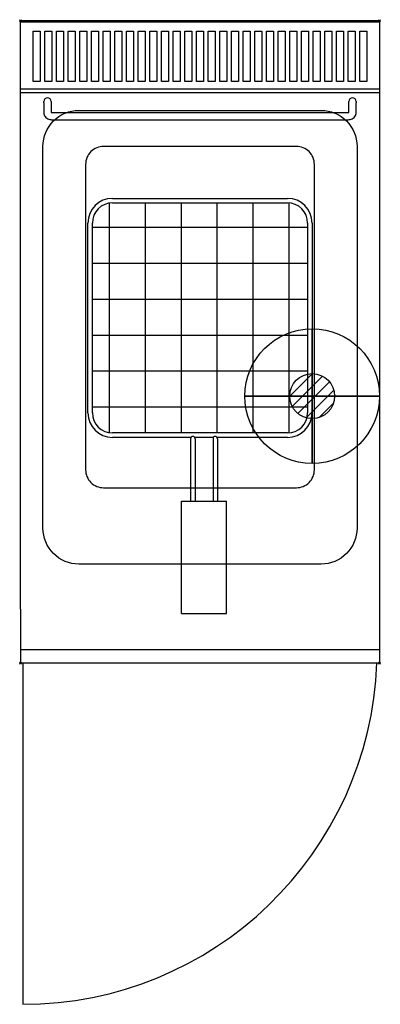
# Model space of a CAD drawing. Extents: x -1 to 401, y -1095 to 1.
import ezdxf

# ---------------------------------------------------------------- set-up
doc = ezdxf.new("R2010")
doc.units = 0
doc.header["$PDMODE"] = 35
doc.layers.get('0').update_dxf_attribs({"lineweight": 13})
for name, color, linetype in [('PQ_200_2D', 1, 'Continuous'), ('PQ_204_2D', 7, 'Continuous'), ('PQ_CON_GAS_INT', 7, 'Continuous'), ('PQ_INS_3D', 3, 'Continuous')]:
    doc.layers.add(name, color=color, linetype=linetype)

# ---------------------------------------------------------------- blocks, each defined once
blk = doc.blocks.new('*X1')
at = {"color": 0}
for p, q in [((200.86, 2209.05), (203.37, 2211.55)), ((201.14, 2207.91), (204.51, 2211.28)), ((201.77, 2207.12), (205.29, 2210.64)), ((202.7, 2206.64), (205.77, 2209.71)), ((204.15, 2206.68), (205.73, 2208.26))]:
    blk.add_line(p, q, dxfattribs=at)
blk = doc.blocks.new('GAS')
for radius in [3, 1]:
    blk.add_circle((0, 0), radius)
at = {"extrusion": (-1, 0, 0)}
for radius in [3, 1]:
    blk.add_circle((0, 0), radius, dxfattribs=at)
at = {"extrusion": (0, -1, 0)}
for radius in [3, 1]:
    blk.add_circle((0, 0), radius, dxfattribs=at)
at = {"xscale": 0.4000000000000909, "yscale": 0.3999999999999773, "zscale": 0.4}
blk.add_blockref('*X1', (-81.345, -883.621), dxfattribs=at)
at = {"extrusion": (-1, 0, 0), "xscale": 0.3999999999999773, "yscale": 0.4, "zscale": 0.4000000000000909}
blk.add_blockref('*X1', (-81.345, -883.621), dxfattribs=at)
at = {"extrusion": (0, -1, 0), "xscale": 0.4000000000000909, "yscale": 0.4, "zscale": 0.3999999999999773}
blk.add_blockref('*X1', (-81.345, -883.621), dxfattribs=at)

msp = doc.modelspace()

# ---------------------------------------------------------------- linework, layer by layer
at = {"layer": 'PQ_200_2D'}
for p, q in [((0, 0), (400, 0)), ((0, -655), (0, 0)), ((400, 0), (400, -655)), ((0, -655), (0, -715)), ((400, -655), (400, -715)), ((0, -715), (400, -715))]:
    msp.add_line(p, q, dxfattribs=at)
at = {"layer": 'PQ_204_2D'}
for p, q in [((0, -80), (400, -80)), ((26, -91.5), (26, -90)), ((26, -91.5), (26, -102.8)), ((34, -90), (34, -91.5)), ((34, -91.5), (34, -102.1)), ((366, -91.5), (366, -90)), ((366, -102.1), (366, -91.5)), ((374, -90), (374, -91.5)), ((374, -102.8), (374, -91.5)), ((35, -102.3), (365, -102.3)), ((35, -110.3), (365, -110.3)), ((98.9, -202.9), (98.9, -458.7)), ((138.9, -202.9), (138.9, -459)), ((178.9, -202.9), (178.9, -459)), ((218.9, -202.9), (218.9, -459)), ((258.9, -202.9), (258.9, -459)), ((298.9, -202.9), (298.9, -458.9)), ((80, -230), (320, -230)), ((80, -270), (320, -270)), ((80, -310), (320, -310)), ((80, -350), (320, -350)), ((80, -390), (320, -390)), ((80, -430), (320, -430)), ((0, -700), (400, -700))]:
    msp.add_line(p, q, dxfattribs=at)
at = {"layer": 'PQ_204_2D', "linetype": 'Continuous'}
for p, q in [((102.5, -197.9), (297.5, -197.9)), ((102.5, -202.9), (297.5, -202.9)), ((75, -436.5), (75, -225.4)), ((80, -436.5), (80, -225.4)), ((320, -225.4), (320, -436.5)), ((325, -225.4), (325, -436.5)), ((297.5, -459), (102.5, -459)), ((189.9, -464), (102.5, -464)), ((189.5, -465.4), (189.5, -535)), ((214.9, -464), (194, -464)), ((194.5, -465.4), (194.5, -535)), ((214.5, -465.4), (214.5, -535)), ((297.5, -464), (219, -464)), ((219.5, -465.4), (219.5, -535)), ((179.5, -660), (179.5, -535)), ((179.5, -535), (229.5, -535)), ((229.5, -660), (229.5, -535)), ((179.5, -660), (229.5, -660))]:
    msp.add_line(p, q, dxfattribs=at)
at = {"layer": 'PQ_204_2D', "extrusion": (-1, 0, 0)}
msp.add_line((2.5, -715), (2.5, -1095), dxfattribs=at)
at = {"layer": 'PQ_204_2D'}
for points in [[(0, -1.5), (400, -1.5), (400, -76.5), (0, -76.5)], [(14, -11.7), (22, -11.7), (22, -67.8), (14, -67.8)], [(27, -11.7), (35, -11.7), (35, -67.8), (27, -67.8)], [(40, -11.7), (48, -11.7), (48, -67.8), (40, -67.8)], [(53, -11.7), (61, -11.7), (61, -67.8), (53, -67.8)], [(66, -11.7), (74, -11.7), (74, -67.8), (66, -67.8)], [(79, -11.7), (87, -11.7), (87, -67.8), (79, -67.8)], [(92, -11.7), (100, -11.7), (100, -67.8), (92, -67.8)], [(105, -11.7), (113, -11.7), (113, -67.8), (105, -67.8)], [(118, -11.7), (126, -11.7), (126, -67.8), (118, -67.8)], [(131, -11.7), (139, -11.7), (139, -67.8), (131, -67.8)], [(144, -11.7), (152, -11.7), (152, -67.8), (144, -67.8)], [(157, -11.7), (165, -11.7), (165, -67.8), (157, -67.8)], [(170, -11.7), (178, -11.7), (178, -67.8), (170, -67.8)], [(183, -11.7), (191, -11.7), (191, -67.8), (183, -67.8)], [(196, -11.7), (204, -11.7), (204, -67.8), (196, -67.8)], [(209, -11.7), (217, -11.7), (217, -67.8), (209, -67.8)], [(222, -11.7), (230, -11.7), (230, -67.8), (222, -67.8)], [(235, -11.7), (243, -11.7), (243, -67.8), (235, -67.8)], [(248, -11.7), (256, -11.7), (256, -67.8), (248, -67.8)], [(261, -11.7), (269, -11.7), (269, -67.8), (261, -67.8)], [(274, -11.7), (282, -11.7), (282, -67.8), (274, -67.8)], [(287, -11.7), (295, -11.7), (295, -67.8), (287, -67.8)], [(300, -11.7), (308, -11.7), (308, -67.8), (300, -67.8)], [(313, -11.7), (321, -11.7), (321, -67.8), (313, -67.8)], [(326, -11.7), (334, -11.7), (334, -67.8), (326, -67.8)], [(339, -11.7), (347, -11.7), (347, -67.8), (339, -67.8)], [(352, -11.7), (360, -11.7), (360, -67.8), (352, -67.8)], [(365, -11.7), (373, -11.7), (373, -67.8), (365, -67.8)], [(378, -11.7), (386, -11.7), (386, -67.8), (378, -67.8)]]:
    msp.add_lwpolyline(points, close=True, dxfattribs=at)
for points in [[(375, -140), (375, -565, -0.414214), (335, -605), (65, -605, -0.414214), (25, -565), (25, -140, -0.414214), (65, -100), (335, -100, -0.414214)], [(92.5, -520), (307.5, -520, 0.414214), (327.5, -500), (327.5, -160, 0.414214), (307.5, -140), (92.5, -140, 0.414214), (72.5, -160), (72.5, -500, 0.414214)]]:
    msp.add_lwpolyline(points, format="xyb", close=True, dxfattribs=at)
for centre, radius, start, end in [((30, -90), 4, 0, 180), ((370, -90), 4, 0, 180), ((2.5, -700), 395, 270, 357.8237)]:
    msp.add_arc(centre, radius, start, end, dxfattribs=at)
at = {"layer": 'PQ_204_2D', "linetype": 'Continuous'}
for centre, radius, start, end in [((102.5, -225.4), 27.5, 90, 180), ((102.5, -225.4), 22.5, 90, 180), ((297.5, -225.4), 27.5, 0, 90), ((297.5, -225.4), 22.5, 0, 90), ((102.5, -436.5), 27.5, 180, 270), ((102.5, -436.5), 22.5, 180, 270), ((297.5, -436.5), 27.5, 270, 0), ((297.5, -436.5), 22.5, 270, 0), ((192, -465.4), 2.5, 0, 180), ((217, -465.4), 2.5, 0, 180)]:
    msp.add_arc(centre, radius, start, end, dxfattribs=at)
at = {"layer": 'PQ_204_2D'}
for centre, major_axis, start_param, end_param in [((30, -91.5), (4, 0), 0, 0.00009), ((370, -91.5), (-4, 0), 0, 0.00009), ((370, -91.5), (-4, 0), 3.141503, 3.141548)]:
    msp.add_ellipse(centre, major_axis=major_axis, ratio=0.707107, start_param=start_param, end_param=end_param, dxfattribs=at)
for points, knots in [([(26, -102.8), (26, -103.5), (26.1, -104.3), (26.6, -105.7), (27, -106.3), (27.9, -107.6), (28.6, -108.1), (29.9, -109.1), (30.7, -109.4), (32.2, -110), (33, -110.2), (34.2, -110.3), (34.6, -110.3), (35, -110.3)], [3.141593, 3.141593, 3.141593, 3.141593, 3.384026, 3.384026, 3.640157, 3.640157, 3.934609, 3.934609, 4.248768, 4.248768, 4.562927, 4.562927, 4.712389, 4.712389, 4.712389, 4.712389]), ([(34, -102.1), (34.1, -102.2), (34.1, -102.2), (34.3, -102.2), (34.4, -102.3), (34.7, -102.3), (34.8, -102.3), (35, -102.3), (35, -102.3), (35, -102.3)], [4.1798311, 4.1798311, 4.1798311, 4.1798311, 4.33287, 4.33287, 4.5070789, 4.5070789, 4.6851432, 4.6851432, 4.712389, 4.712389, 4.712389, 4.712389]), ([(365, -102.3), (365.1, -102.3), (365.3, -102.3), (365.5, -102.3), (365.6, -102.3), (365.8, -102.2), (365.9, -102.2), (366, -102.1)], [4.712389, 4.712389, 4.712389, 4.712389, 4.8926684, 4.8926684, 5.0712084, 5.0712084, 5.2449441, 5.2449441, 5.2449441, 5.2449441]), ([(365, -110.3), (365.8, -110.3), (366.6, -110.2), (368.2, -109.9), (369, -109.6), (370.5, -108.8), (371.2, -108.3), (372.5, -107.1), (373, -106.4), (373.7, -104.8), (373.9, -104), (374, -103.1), (374, -102.9), (374, -102.8)], [4.712389, 4.712389, 4.712389, 4.712389, 5.026548, 5.026548, 5.340708, 5.340708, 5.654867, 5.654867, 5.969026, 5.969026, 6.233988, 6.233988, 6.283185, 6.283185, 6.283185, 6.283185])]:
    msp.add_open_spline(points, degree=3, knots=knots, dxfattribs=at)
at = {"layer": 'PQ_INS_3D'}
for p in [(0, 0), (400, 0), (0, -715), (400, -715)]:
    msp.add_point(p, dxfattribs=at)

# ---------------------------------------------------------------- block references
at = {"layer": 'PQ_CON_GAS_INT', "xscale": 25, "yscale": 25, "zscale": 25}
msp.add_blockref('GAS', (325, -418), dxfattribs=at)

doc.saveas('drawing.dxf')
